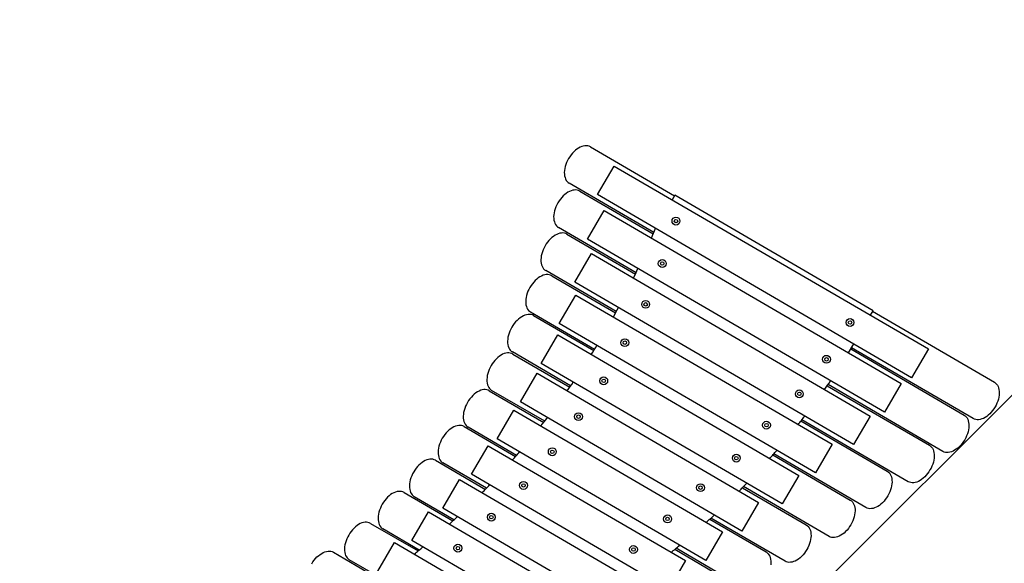
# Model space of a CAD drawing. Units: centimetres. Extents: x -283 to 2667, y -1685 to 2415.
# Drawn here: x 956 to 1069, y 202 to 264 of the extents above; entities that cross this region are included whole.
import ezdxf

# ---------------------------------------------------------------- set-up
doc = ezdxf.new("R2010")
doc.units = ezdxf.units.CM
doc.header["$MEASUREMENT"] = 0
doc.layers.add('ZabawkiMuzyczne2D', color=7, linetype='Continuous')

# ---------------------------------------------------------------- blocks, each defined once
blk = doc.blocks.new('EMPC safe zone[1]', base_point=(1099.5, 100.5))
at = {"layer": 'ZabawkiMuzyczne2D', "color": 1, "linetype": 'Continuous', "lineweight": 18}
blk.add_line((935.91, 87.31), (1112.69, 264.09), dxfattribs=at)
blk = doc.blocks.new('DUO safe zone[2]', base_point=(1004.62, 195.66))
at = {"layer": 'ZabawkiMuzyczne2D', "linetype": 'Continuous'}
for p, q in [((1020.3, 249.55), (1020.12, 249.47)), ((1020.48, 249.6), (1020.3, 249.55)), ((1020.66, 249.63), (1020.48, 249.6)), ((1020.83, 249.63), (1020.66, 249.63)), ((1020.99, 249.61), (1020.83, 249.63)), ((1021.15, 249.57), (1020.99, 249.61)), ((1021.29, 249.5), (1021.15, 249.57)), ((1019.07, 248.58), (1018.92, 248.38)), ((1019.23, 248.77), (1019.07, 248.58)), ((1019.39, 248.95), (1019.23, 248.77)), ((1019.57, 249.11), (1019.39, 248.95)), ((1019.75, 249.25), (1019.57, 249.11)), ((1019.93, 249.37), (1019.75, 249.25)), ((1020.12, 249.47), (1019.93, 249.37)), ((1021.29, 249.5), (1030.92, 243.89)), ((1018.4, 247.25), (1018.35, 247.02)), ((1018.47, 247.48), (1018.4, 247.25)), ((1018.56, 247.72), (1018.47, 247.48)), ((1018.67, 247.94), (1018.56, 247.72)), ((1018.79, 248.17), (1018.67, 247.94)), ((1018.92, 248.38), (1018.79, 248.17)), ((1022.11, 244.03), (1024.02, 247.31)), ((1024.02, 247.31), (1060.05, 226.32)), ((1018.32, 246.8), (1018.3, 246.58)), ((1018.3, 246.58), (1018.31, 246.37)), ((1018.31, 246.37), (1018.33, 246.17)), ((1018.35, 247.02), (1018.32, 246.8)), ((1018.33, 246.17), (1018.38, 245.98)), ((1018.38, 245.98), (1018.44, 245.82)), ((1018.44, 245.82), (1018.52, 245.66)), ((1018.52, 245.66), (1018.62, 245.53)), ((1018.62, 245.53), (1018.73, 245.42)), ((1018.73, 245.42), (1018.86, 245.33)), ((1028.56, 239.68), (1018.86, 245.33)), ((1018.17, 243.87), (1018.01, 243.7)), ((1018.35, 244.03), (1018.17, 243.87)), ((1018.53, 244.17), (1018.35, 244.03)), ((1018.71, 244.29), (1018.53, 244.17)), ((1018.9, 244.39), (1018.71, 244.29)), ((1019.08, 244.47), (1018.9, 244.39)), ((1019.26, 244.52), (1019.08, 244.47)), ((1019.44, 244.55), (1019.26, 244.52)), ((1019.61, 244.56), (1019.44, 244.55)), ((1019.77, 244.54), (1019.61, 244.56)), ((1019.93, 244.49), (1019.77, 244.54)), ((1020.07, 244.43), (1019.93, 244.49)), ((1020.07, 244.43), (1028.49, 239.52)), ((1058.13, 223.03), (1022.11, 244.03)), ((1030.97, 243.96), (1030.67, 243.44)), ((1053.7, 230.71), (1030.97, 243.96)), ((1017.45, 242.87), (1017.34, 242.64)), ((1017.57, 243.09), (1017.45, 242.87)), ((1017.7, 243.3), (1017.57, 243.09)), ((1017.85, 243.51), (1017.7, 243.3)), ((1018.01, 243.7), (1017.85, 243.51)), ((1017.1, 241.72), (1017.08, 241.5)), ((1017.13, 241.95), (1017.1, 241.72)), ((1017.18, 242.18), (1017.13, 241.95)), ((1017.25, 242.41), (1017.18, 242.18)), ((1017.34, 242.64), (1017.25, 242.41)), ((1020.97, 238.91), (1022.88, 242.19)), ((1022.88, 242.19), (1056.92, 222.35)), ((1017.08, 241.5), (1017.09, 241.29)), ((1017.09, 241.29), (1017.11, 241.09)), ((1017.11, 241.09), (1017.16, 240.91)), ((1017.16, 240.91), (1017.22, 240.74)), ((1017.22, 240.74), (1017.3, 240.59)), ((1017.3, 240.59), (1017.39, 240.46)), ((1017.24, 239.36), (1017.06, 239.24)), ((1017.43, 239.46), (1017.24, 239.36)), ((1017.39, 240.46), (1017.51, 240.34)), ((1017.61, 239.54), (1017.43, 239.46)), ((1017.51, 240.34), (1017.64, 240.25)), ((1017.79, 239.59), (1017.61, 239.54)), ((1026.53, 235.07), (1017.64, 240.25)), ((1017.97, 239.62), (1017.79, 239.59)), ((1018.14, 239.63), (1017.97, 239.62)), ((1018.31, 239.61), (1018.14, 239.63)), ((1018.46, 239.56), (1018.31, 239.61)), ((1018.6, 239.5), (1018.46, 239.56)), ((1018.6, 239.5), (1026.45, 234.92)), ((1016.23, 238.37), (1016.1, 238.16)), ((1016.38, 238.58), (1016.23, 238.37)), ((1016.54, 238.77), (1016.38, 238.58)), ((1016.7, 238.94), (1016.54, 238.77)), ((1016.88, 239.1), (1016.7, 238.94)), ((1017.06, 239.24), (1016.88, 239.1)), ((1055.01, 219.07), (1020.97, 238.91)), ((1015.72, 237.24), (1015.66, 237.01)), ((1015.79, 237.48), (1015.72, 237.24)), ((1015.87, 237.71), (1015.79, 237.48)), ((1015.98, 237.94), (1015.87, 237.71)), ((1016.1, 238.16), (1015.98, 237.94)), ((1019.5, 233.98), (1021.41, 237.26)), ((1021.41, 237.26), (1053.38, 218.63)), ((1015.63, 236.79), (1015.61, 236.57)), ((1015.61, 236.57), (1015.62, 236.36)), ((1015.62, 236.36), (1015.64, 236.16)), ((1015.66, 237.01), (1015.63, 236.79)), ((1015.64, 236.16), (1015.69, 235.98)), ((1015.69, 235.98), (1015.75, 235.81)), ((1015.75, 235.81), (1015.83, 235.66)), ((1015.83, 235.66), (1015.93, 235.52)), ((1015.93, 235.52), (1016.04, 235.41)), ((1016.04, 235.41), (1016.17, 235.32)), ((1016.23, 234.85), (1016.05, 234.82)), ((1024.26, 230.61), (1016.17, 235.32)), ((1016.4, 234.85), (1016.23, 234.85)), ((1016.56, 234.83), (1016.4, 234.85)), ((1016.72, 234.79), (1016.56, 234.83)), ((1014.64, 233.8), (1014.49, 233.6)), ((1014.79, 233.99), (1014.64, 233.8)), ((1014.96, 234.17), (1014.79, 233.99)), ((1015.14, 234.33), (1014.96, 234.17)), ((1015.32, 234.47), (1015.14, 234.33)), ((1015.5, 234.59), (1015.32, 234.47)), ((1015.68, 234.69), (1015.5, 234.59)), ((1015.87, 234.77), (1015.68, 234.69)), ((1016.05, 234.82), (1015.87, 234.77)), ((1016.86, 234.72), (1016.72, 234.79)), ((1016.86, 234.72), (1024.18, 230.46)), ((1051.46, 215.35), (1019.5, 233.98)), ((1014.04, 232.71), (1013.97, 232.47)), ((1014.13, 232.94), (1014.04, 232.71)), ((1014.24, 233.16), (1014.13, 232.94)), ((1014.36, 233.39), (1014.24, 233.16)), ((1014.49, 233.6), (1014.36, 233.39)), ((1013.89, 232.02), (1013.87, 231.8)), ((1013.87, 231.8), (1013.88, 231.59)), ((1013.88, 231.59), (1013.9, 231.39)), ((1013.92, 232.24), (1013.89, 232.02)), ((1013.97, 232.47), (1013.92, 232.24)), ((1017.72, 229.23), (1019.63, 232.51)), ((1019.63, 232.51), (1049.01, 215.39)), ((1013.9, 231.39), (1013.95, 231.21)), ((1013.95, 231.21), (1014.01, 231.04)), ((1014.01, 231.04), (1014.09, 230.88)), ((1014.09, 230.88), (1014.18, 230.75)), ((1014.18, 230.75), (1014.3, 230.64)), ((1014.3, 230.64), (1014.42, 230.55)), ((1021.76, 226.28), (1014.42, 230.55)), ((1053.4, 230.19), (1053.7, 230.71)), ((1053.65, 230.64), (1067.62, 222.5)), ((1012.56, 229.23), (1012.41, 229.02)), ((1012.72, 229.42), (1012.56, 229.23)), ((1012.88, 229.59), (1012.72, 229.42)), ((1013.06, 229.75), (1012.88, 229.59)), ((1013.24, 229.89), (1013.06, 229.75)), ((1013.42, 230.01), (1013.24, 229.89)), ((1013.61, 230.11), (1013.42, 230.01)), ((1013.79, 230.19), (1013.61, 230.11)), ((1013.97, 230.24), (1013.79, 230.19)), ((1014.15, 230.27), (1013.97, 230.24)), ((1014.32, 230.28), (1014.15, 230.27)), ((1014.48, 230.26), (1014.32, 230.28)), ((1014.64, 230.22), (1014.48, 230.26)), ((1014.78, 230.15), (1014.64, 230.22)), ((1014.78, 230.15), (1021.67, 226.13)), ((1047.09, 212.11), (1017.72, 229.23)), ((1011.96, 228.13), (1011.89, 227.9)), ((1012.05, 228.36), (1011.96, 228.13)), ((1012.16, 228.59), (1012.05, 228.36)), ((1012.28, 228.81), (1012.16, 228.59)), ((1012.41, 229.02), (1012.28, 228.81)), ((1011.81, 227.44), (1011.79, 227.22)), ((1011.79, 227.22), (1011.8, 227.01)), ((1011.8, 227.01), (1011.82, 226.81)), ((1011.84, 227.67), (1011.81, 227.44)), ((1011.89, 227.9), (1011.84, 227.67)), ((1015.64, 224.65), (1017.55, 227.93)), ((1017.55, 227.93), (1045.2, 211.82)), ((1011.6, 225.84), (1011.42, 225.79)), ((1011.78, 225.87), (1011.6, 225.84)), ((1011.95, 225.87), (1011.78, 225.87)), ((1011.82, 226.81), (1011.87, 226.63)), ((1011.87, 226.63), (1011.93, 226.46)), ((1011.93, 226.46), (1012.01, 226.31)), ((1012.11, 225.85), (1011.95, 225.87)), ((1012.01, 226.31), (1012.11, 226.18)), ((1012.11, 226.18), (1012.22, 226.07)), ((1012.27, 225.81), (1012.11, 225.85)), ((1012.22, 226.07), (1012.35, 225.98)), ((1012.41, 225.74), (1012.27, 225.81)), ((1019.02, 222.09), (1012.35, 225.98)), ((1050.88, 225.87), (1051.48, 226.91)), ((1051.14, 226.32), (1064.14, 218.74)), ((1065.19, 218.33), (1051.22, 226.47)), ((1060.05, 226.32), (1058.13, 223.03)), ((1010.19, 224.82), (1010.04, 224.62)), ((1010.34, 225.01), (1010.19, 224.82)), ((1010.51, 225.19), (1010.34, 225.01)), ((1010.69, 225.35), (1010.51, 225.19)), ((1010.87, 225.49), (1010.69, 225.35)), ((1011.05, 225.61), (1010.87, 225.49)), ((1011.23, 225.71), (1011.05, 225.61)), ((1011.42, 225.79), (1011.23, 225.71)), ((1012.41, 225.74), (1018.92, 221.95)), ((1009.59, 223.72), (1009.52, 223.49)), ((1009.68, 223.96), (1009.59, 223.72)), ((1009.79, 224.18), (1009.68, 223.96)), ((1009.91, 224.41), (1009.79, 224.18)), ((1010.04, 224.62), (1009.91, 224.41)), ((1043.29, 208.54), (1015.64, 224.65)), ((1009.44, 223.04), (1009.42, 222.82)), ((1009.42, 222.82), (1009.43, 222.61)), ((1009.43, 222.61), (1009.45, 222.41)), ((1009.47, 223.26), (1009.44, 223.04)), ((1009.52, 223.49), (1009.47, 223.26)), ((1013.27, 220.25), (1015.18, 223.53)), ((1015.18, 223.53), (1040.58, 208.73)), ((1067.62, 222.5), (1067.75, 222.41)), ((1008.34, 221.4), (1008.16, 221.28)), ((1008.53, 221.5), (1008.34, 221.4)), ((1008.71, 221.58), (1008.53, 221.5)), ((1008.89, 221.63), (1008.71, 221.58)), ((1009.07, 221.66), (1008.89, 221.63)), ((1009.24, 221.66), (1009.07, 221.66)), ((1009.41, 221.64), (1009.24, 221.66)), ((1009.56, 221.6), (1009.41, 221.64)), ((1009.45, 222.41), (1009.5, 222.22)), ((1009.5, 222.22), (1009.56, 222.06)), ((1009.56, 222.06), (1009.64, 221.9)), ((1009.7, 221.53), (1009.56, 221.6)), ((1009.64, 221.9), (1009.73, 221.77)), ((1009.7, 221.53), (1015.94, 217.9)), ((1009.73, 221.77), (1009.85, 221.66)), ((1009.85, 221.66), (1009.97, 221.57)), ((1016.05, 218.03), (1009.97, 221.57)), ((1048.44, 222.11), (1060.16, 215.27)), ((1061.71, 214.57), (1048.54, 222.24)), ((1056.92, 222.35), (1055.01, 219.07)), ((1067.75, 222.41), (1067.86, 222.3)), ((1067.86, 222.3), (1067.96, 222.17)), ((1067.96, 222.17), (1068.04, 222.02)), ((1068.04, 222.02), (1068.1, 221.85)), ((1068.1, 221.85), (1068.14, 221.66)), ((1068.14, 221.66), (1068.17, 221.46)), ((1068.17, 221.46), (1068.17, 221.25)), ((1007.2, 220.2), (1007.08, 219.97)), ((1007.33, 220.41), (1007.2, 220.2)), ((1007.48, 220.61), (1007.33, 220.41)), ((1007.64, 220.8), (1007.48, 220.61)), ((1007.8, 220.98), (1007.64, 220.8)), ((1007.98, 221.14), (1007.8, 220.98)), ((1008.16, 221.28), (1007.98, 221.14)), ((1038.67, 205.44), (1013.27, 220.25)), ((1068, 220.35), (1067.91, 220.12)), ((1068.07, 220.58), (1068, 220.35)), ((1068.12, 220.81), (1068.07, 220.58)), ((1068.16, 221.03), (1068.12, 220.81)), ((1068.17, 221.25), (1068.16, 221.03)), ((1006.76, 219.05), (1006.73, 218.83)), ((1006.82, 219.28), (1006.76, 219.05)), ((1006.89, 219.51), (1006.82, 219.28)), ((1006.97, 219.75), (1006.89, 219.51)), ((1007.08, 219.97), (1006.97, 219.75)), ((1010.61, 216.01), (1012.52, 219.29)), ((1012.52, 219.29), (1036.45, 205.35)), ((1067.25, 219.06), (1067.08, 218.88)), ((1067.41, 219.25), (1067.25, 219.06)), ((1067.55, 219.45), (1067.41, 219.25)), ((1067.69, 219.67), (1067.55, 219.45)), ((1067.81, 219.89), (1067.69, 219.67)), ((1067.91, 220.12), (1067.81, 219.89)), ((1006.73, 218.83), (1006.72, 218.61)), ((1006.72, 218.61), (1006.72, 218.4)), ((1006.72, 218.4), (1006.74, 218.2)), ((1006.74, 218.2), (1006.79, 218.01)), ((1006.79, 218.01), (1006.85, 217.85)), ((1045.44, 218.07), (1055.33, 212.3)), ((1057.73, 211.1), (1045.55, 218.2)), ((1053.38, 218.63), (1051.46, 215.35)), ((1064.14, 218.74), (1064.27, 218.65)), ((1064.27, 218.65), (1064.38, 218.54)), ((1064.38, 218.54), (1064.48, 218.41)), ((1064.48, 218.41), (1064.56, 218.26)), ((1064.56, 218.26), (1064.62, 218.09)), ((1064.62, 218.09), (1064.66, 217.9)), ((1064.66, 217.9), (1064.69, 217.71)), ((1065.33, 218.26), (1065.19, 218.33)), ((1065.48, 218.22), (1065.33, 218.26)), ((1065.64, 218.2), (1065.48, 218.22)), ((1065.81, 218.2), (1065.64, 218.2)), ((1065.99, 218.23), (1065.81, 218.2)), ((1066.17, 218.29), (1065.99, 218.23)), ((1066.36, 218.36), (1066.17, 218.29)), ((1066.54, 218.46), (1066.36, 218.36)), ((1066.73, 218.58), (1066.54, 218.46)), ((1066.91, 218.72), (1066.73, 218.58)), ((1067.08, 218.88), (1066.91, 218.72)), ((1004.92, 216.87), (1004.75, 216.7)), ((1005.09, 217.03), (1004.92, 216.87)), ((1005.27, 217.17), (1005.09, 217.03)), ((1005.46, 217.29), (1005.27, 217.17)), ((1005.64, 217.39), (1005.46, 217.29)), ((1005.83, 217.47), (1005.64, 217.39)), ((1006.01, 217.52), (1005.83, 217.47)), ((1006.19, 217.55), (1006.01, 217.52)), ((1006.36, 217.56), (1006.19, 217.55)), ((1006.52, 217.54), (1006.36, 217.56)), ((1006.67, 217.5), (1006.52, 217.54)), ((1006.81, 217.43), (1006.67, 217.5)), ((1006.81, 217.43), (1012.72, 213.99)), ((1006.85, 217.85), (1006.93, 217.69)), ((1006.93, 217.69), (1007.03, 217.56)), ((1007.03, 217.56), (1007.14, 217.45)), ((1007.14, 217.45), (1007.27, 217.36)), ((1012.83, 214.12), (1007.27, 217.36)), ((1064.59, 216.82), (1064.52, 216.59)), ((1064.64, 217.05), (1064.59, 216.82)), ((1064.68, 217.28), (1064.64, 217.05)), ((1064.69, 217.5), (1064.68, 217.28)), ((1064.69, 217.71), (1064.69, 217.5)), ((1004.09, 215.64), (1004, 215.41)), ((1004.19, 215.87), (1004.09, 215.64)), ((1004.31, 216.09), (1004.19, 215.87)), ((1004.45, 216.3), (1004.31, 216.09)), ((1004.59, 216.51), (1004.45, 216.3)), ((1004.75, 216.7), (1004.59, 216.51)), ((1034.54, 202.06), (1010.61, 216.01)), ((1064.07, 215.69), (1063.93, 215.49)), ((1064.21, 215.91), (1064.07, 215.69)), ((1064.33, 216.13), (1064.21, 215.91)), ((1064.43, 216.36), (1064.33, 216.13)), ((1064.52, 216.59), (1064.43, 216.36)), ((1003.84, 214.72), (1003.83, 214.5)), ((1003.88, 214.95), (1003.84, 214.72)), ((1003.93, 215.18), (1003.88, 214.95)), ((1004, 215.41), (1003.93, 215.18)), ((1007.65, 211.95), (1009.56, 215.23)), ((1009.56, 215.23), (1032.2, 202.04)), ((1049.01, 215.39), (1047.09, 212.11)), ((1060.16, 215.27), (1060.29, 215.18)), ((1060.29, 215.18), (1060.41, 215.07)), ((1060.41, 215.07), (1060.5, 214.94)), ((1060.5, 214.94), (1060.58, 214.79)), ((1060.58, 214.79), (1060.64, 214.62)), ((1060.64, 214.62), (1060.69, 214.43)), ((1061.85, 214.5), (1061.71, 214.57)), ((1062.69, 214.53), (1062.51, 214.47)), ((1062.88, 214.6), (1062.69, 214.53)), ((1063.06, 214.7), (1062.88, 214.6)), ((1063.25, 214.82), (1063.06, 214.7)), ((1063.43, 214.96), (1063.25, 214.82)), ((1063.6, 215.12), (1063.43, 214.96)), ((1063.77, 215.3), (1063.6, 215.12)), ((1063.93, 215.49), (1063.77, 215.3)), ((1002.17, 213.42), (1001.99, 213.3)), ((1002.36, 213.52), (1002.17, 213.42)), ((1002.54, 213.6), (1002.36, 213.52)), ((1002.72, 213.65), (1002.54, 213.6)), ((1002.9, 213.68), (1002.72, 213.65)), ((1003.07, 213.69), (1002.9, 213.68)), ((1003.24, 213.67), (1003.07, 213.69)), ((1003.39, 213.62), (1003.24, 213.67)), ((1003.53, 213.56), (1003.39, 213.62)), ((1003.53, 213.56), (1009.25, 210.22)), ((1003.83, 214.5), (1003.84, 214.29)), ((1003.84, 214.29), (1003.86, 214.09)), ((1003.86, 214.09), (1003.9, 213.91)), ((1003.9, 213.91), (1003.96, 213.74)), ((1003.96, 213.74), (1004.04, 213.59)), ((1004.04, 213.59), (1004.14, 213.46)), ((1004.14, 213.46), (1004.25, 213.35)), ((1042.2, 214.17), (1051.09, 208.99)), ((1052.89, 208.13), (1042.32, 214.3)), ((1060.67, 213.58), (1060.62, 213.35)), ((1060.7, 213.8), (1060.67, 213.58)), ((1060.69, 214.43), (1060.71, 214.23)), ((1060.72, 214.02), (1060.7, 213.8)), ((1060.71, 214.23), (1060.72, 214.02)), ((1062, 214.46), (1061.85, 214.5)), ((1062.16, 214.44), (1062, 214.46)), ((1062.33, 214.44), (1062.16, 214.44)), ((1062.51, 214.47), (1062.33, 214.44)), ((1001.16, 212.43), (1001.03, 212.22)), ((1001.31, 212.64), (1001.16, 212.43)), ((1001.47, 212.83), (1001.31, 212.64)), ((1001.63, 213), (1001.47, 212.83)), ((1001.81, 213.16), (1001.63, 213)), ((1001.99, 213.3), (1001.81, 213.16)), ((1004.25, 213.35), (1004.38, 213.26)), ((1009.37, 210.35), (1004.38, 213.26)), ((1055.33, 212.3), (1055.45, 212.21)), ((1060.23, 212.44), (1060.1, 212.22)), ((1060.35, 212.66), (1060.23, 212.44)), ((1060.46, 212.89), (1060.35, 212.66)), ((1060.55, 213.12), (1060.46, 212.89)), ((1060.62, 213.35), (1060.55, 213.12)), ((1000.64, 211.3), (1000.59, 211.07)), ((1000.72, 211.54), (1000.64, 211.3)), ((1000.8, 211.77), (1000.72, 211.54)), ((1000.91, 212), (1000.8, 211.77)), ((1001.03, 212.22), (1000.91, 212)), ((1004.39, 208.06), (1006.3, 211.34)), ((1006.3, 211.34), (1026.87, 199.36)), ((1030.28, 198.76), (1007.65, 211.95)), ((1045.2, 211.82), (1043.29, 208.54)), ((1055.45, 212.21), (1055.57, 212.1)), ((1055.57, 212.1), (1055.66, 211.97)), ((1055.66, 211.97), (1055.74, 211.82)), ((1055.74, 211.82), (1055.81, 211.65)), ((1055.81, 211.65), (1055.85, 211.46)), ((1055.85, 211.46), (1055.87, 211.27)), ((1055.87, 211.27), (1055.88, 211.06)), ((1058.9, 211.13), (1058.72, 211.06)), ((1059.09, 211.23), (1058.9, 211.13)), ((1059.27, 211.35), (1059.09, 211.23)), ((1059.45, 211.49), (1059.27, 211.35)), ((1059.63, 211.65), (1059.45, 211.49)), ((1059.79, 211.83), (1059.63, 211.65)), ((1059.95, 212.02), (1059.79, 211.83)), ((1060.1, 212.22), (1059.95, 212.02)), ((1000.56, 210.85), (1000.54, 210.63)), ((1000.54, 210.63), (1000.55, 210.42)), ((1000.55, 210.42), (1000.57, 210.22)), ((1000.59, 211.07), (1000.56, 210.85)), ((1000.57, 210.22), (1000.62, 210.04)), ((1000.62, 210.04), (1000.68, 209.87)), ((1038.72, 210.41), (1046.04, 206.14)), ((1048.66, 204.81), (1038.84, 210.53)), ((1055.71, 210.15), (1055.62, 209.92)), ((1055.78, 210.38), (1055.71, 210.15)), ((1055.83, 210.61), (1055.78, 210.38)), ((1055.86, 210.84), (1055.83, 210.61)), ((1055.88, 211.06), (1055.86, 210.84)), ((1057.87, 211.03), (1057.73, 211.1)), ((1058.03, 210.99), (1057.87, 211.03)), ((1058.19, 210.97), (1058.03, 210.99)), ((1058.36, 210.97), (1058.19, 210.97)), ((1058.54, 211), (1058.36, 210.97)), ((1058.72, 211.06), (1058.54, 211)), ((997.71, 208.94), (997.57, 208.74)), ((997.87, 209.13), (997.71, 208.94)), ((998.04, 209.31), (997.87, 209.13)), ((998.21, 209.47), (998.04, 209.31)), ((998.39, 209.61), (998.21, 209.47)), ((998.58, 209.73), (998.39, 209.61)), ((998.76, 209.83), (998.58, 209.73)), ((998.95, 209.91), (998.76, 209.83)), ((999.13, 209.96), (998.95, 209.91)), ((999.31, 209.99), (999.13, 209.96)), ((999.48, 209.99), (999.31, 209.99)), ((999.64, 209.97), (999.48, 209.99)), ((999.79, 209.93), (999.64, 209.97)), ((999.93, 209.86), (999.79, 209.93)), ((999.93, 209.86), (1005.52, 206.61)), ((1000.68, 209.87), (1000.76, 209.72)), ((1000.76, 209.72), (1000.86, 209.58)), ((1000.86, 209.58), (1000.97, 209.47)), ((1000.97, 209.47), (1001.1, 209.38)), ((1005.65, 206.73), (1001.1, 209.38)), ((1051.09, 208.99), (1051.22, 208.9)), ((1051.22, 208.9), (1051.33, 208.79)), ((1055.11, 209.05), (1054.96, 208.86)), ((1055.26, 209.25), (1055.11, 209.05)), ((1055.39, 209.47), (1055.26, 209.25)), ((1055.51, 209.69), (1055.39, 209.47)), ((1055.62, 209.92), (1055.51, 209.69)), ((997.12, 207.85), (997.05, 207.61)), ((997.21, 208.08), (997.12, 207.85)), ((997.31, 208.3), (997.21, 208.08)), ((997.43, 208.53), (997.31, 208.3)), ((997.57, 208.74), (997.43, 208.53)), ((1024.95, 196.07), (1004.39, 208.06)), ((1040.58, 208.73), (1038.67, 205.44)), ((1051.33, 208.79), (1051.43, 208.65)), ((1051.43, 208.65), (1051.51, 208.5)), ((1051.51, 208.5), (1051.57, 208.33)), ((1051.57, 208.33), (1051.61, 208.15)), ((1051.61, 208.15), (1051.64, 207.95)), ((1051.64, 207.74), (1051.63, 207.52)), ((1051.64, 207.95), (1051.64, 207.74)), ((1053.03, 208.06), (1052.89, 208.13)), ((1053.19, 208.02), (1053.03, 208.06)), ((1053.35, 208), (1053.19, 208.02)), ((1053.52, 208.01), (1053.35, 208)), ((1053.7, 208.04), (1053.52, 208.01)), ((1053.88, 208.09), (1053.7, 208.04)), ((1054.07, 208.17), (1053.88, 208.09)), ((1054.25, 208.26), (1054.07, 208.17)), ((1054.43, 208.38), (1054.25, 208.26)), ((1054.61, 208.53), (1054.43, 208.38)), ((1054.79, 208.68), (1054.61, 208.53)), ((1054.96, 208.86), (1054.79, 208.68)), ((996.96, 207.16), (996.95, 206.94)), ((996.95, 206.94), (996.95, 206.73)), ((996.95, 206.73), (996.98, 206.53)), ((997, 207.38), (996.96, 207.16)), ((997.05, 207.61), (997, 207.38)), ((1000.82, 204.35), (1002.74, 207.63)), ((1002.74, 207.63), (1022.09, 196.35)), ((1034.98, 206.8), (1041.43, 203.04)), ((1043.61, 201.97), (1035.11, 206.92)), ((1051.47, 206.83), (1051.38, 206.6)), ((1051.54, 207.06), (1051.47, 206.83)), ((1051.59, 207.29), (1051.54, 207.06)), ((1051.63, 207.52), (1051.59, 207.29)), ((994.02, 205.59), (993.86, 205.4)), ((994.19, 205.77), (994.02, 205.59)), ((994.36, 205.93), (994.19, 205.77)), ((994.54, 206.07), (994.36, 205.93)), ((994.72, 206.19), (994.54, 206.07)), ((994.91, 206.29), (994.72, 206.19)), ((995.09, 206.36), (994.91, 206.29)), ((995.28, 206.42), (995.09, 206.36)), ((995.45, 206.45), (995.28, 206.42)), ((995.63, 206.45), (995.45, 206.45)), ((995.79, 206.43), (995.63, 206.45)), ((995.94, 206.39), (995.79, 206.43)), ((996.08, 206.32), (995.94, 206.39)), ((996.08, 206.32), (1001.53, 203.15)), ((996.98, 206.53), (997.02, 206.35)), ((997.02, 206.35), (997.08, 206.18)), ((997.08, 206.18), (997.16, 206.03)), ((997.16, 206.03), (997.26, 205.89)), ((997.26, 205.89), (997.37, 205.78)), ((997.37, 205.78), (997.5, 205.69)), ((1001.67, 203.26), (997.5, 205.69)), ((1046.04, 206.14), (1046.17, 206.05)), ((1046.17, 206.05), (1046.28, 205.94)), ((1046.28, 205.94), (1046.38, 205.81)), ((1046.38, 205.81), (1046.46, 205.66)), ((1046.46, 205.66), (1046.52, 205.49)), ((1046.52, 205.49), (1046.56, 205.3)), ((1050.72, 205.54), (1050.55, 205.37)), ((1050.88, 205.73), (1050.72, 205.54)), ((1051.02, 205.94), (1050.88, 205.73)), ((1051.16, 206.15), (1051.02, 205.94)), ((1051.28, 206.37), (1051.16, 206.15)), ((1051.38, 206.6), (1051.28, 206.37)), ((993.36, 204.53), (993.27, 204.3)), ((993.46, 204.76), (993.36, 204.53)), ((993.58, 204.98), (993.46, 204.76)), ((993.72, 205.2), (993.58, 204.98)), ((993.86, 205.4), (993.72, 205.2)), ((1020.18, 193.07), (1000.82, 204.35)), ((1036.45, 205.35), (1034.54, 202.06)), ((1046.54, 204.45), (1046.49, 204.22)), ((1046.58, 204.68), (1046.54, 204.45)), ((1046.56, 205.3), (1046.58, 205.11)), ((1046.58, 205.11), (1046.59, 204.9)), ((1046.59, 204.9), (1046.58, 204.68)), ((1048.8, 204.75), (1048.66, 204.81)), ((1048.95, 204.7), (1048.8, 204.75)), ((1049.11, 204.68), (1048.95, 204.7)), ((1049.28, 204.69), (1049.11, 204.68)), ((1049.46, 204.72), (1049.28, 204.69)), ((1049.64, 204.77), (1049.46, 204.72)), ((1049.83, 204.85), (1049.64, 204.77)), ((1050.01, 204.95), (1049.83, 204.85)), ((1050.2, 205.07), (1050.01, 204.95)), ((1050.38, 205.21), (1050.2, 205.07)), ((1050.55, 205.37), (1050.38, 205.21)), ((993.11, 203.61), (993.1, 203.4)), ((993.1, 203.4), (993.1, 203.19)), ((993.15, 203.84), (993.11, 203.61)), ((993.2, 204.07), (993.15, 203.84)), ((993.27, 204.3), (993.2, 204.07)), ((996.93, 200.83), (998.84, 204.12)), ((998.84, 204.12), (1016.55, 193.79)), ((1030.97, 203.35), (1036.76, 199.97)), ((1039, 198.87), (1031.11, 203.46)), ((1046.11, 203.31), (1045.97, 203.09)), ((1046.23, 203.53), (1046.11, 203.31)), ((1046.33, 203.76), (1046.23, 203.53)), ((1046.42, 203.99), (1046.33, 203.76)), ((1046.49, 204.22), (1046.42, 203.99)), ((989.62, 202.09), (989.77, 202.28)), ((989.77, 202.28), (989.94, 202.46)), ((989.94, 202.46), (990.12, 202.61)), ((990.12, 202.61), (990.3, 202.75)), ((990.3, 202.75), (990.48, 202.88)), ((990.48, 202.88), (990.66, 202.97)), ((990.66, 202.97), (990.85, 203.05)), ((990.85, 203.05), (991.03, 203.1)), ((991.03, 203.1), (991.21, 203.13)), ((991.21, 203.13), (991.38, 203.14)), ((991.38, 203.14), (991.54, 203.12)), ((991.54, 203.12), (991.7, 203.08)), ((991.7, 203.08), (991.84, 203.01)), ((991.84, 203.01), (997.04, 199.97)), ((993.1, 203.19), (993.13, 202.99)), ((993.13, 202.99), (993.17, 202.8)), ((993.17, 202.8), (993.23, 202.63)), ((993.23, 202.63), (993.31, 202.48)), ((993.31, 202.48), (993.41, 202.35)), ((993.41, 202.35), (993.52, 202.24)), ((993.52, 202.24), (993.65, 202.15)), ((997.21, 200.07), (993.65, 202.15)), ((1041.43, 203.04), (1041.56, 202.95)), ((1041.56, 202.95), (1041.67, 202.84)), ((1041.67, 202.84), (1041.77, 202.71)), ((1041.77, 202.71), (1041.85, 202.56)), ((1041.85, 202.56), (1041.91, 202.39)), ((1041.91, 202.39), (1041.95, 202.2)), ((1041.95, 202.2), (1041.98, 202)), ((1044.96, 202.1), (1044.78, 202)), ((1045.15, 202.22), (1044.96, 202.1)), ((1045.33, 202.36), (1045.15, 202.22)), ((1045.5, 202.52), (1045.33, 202.36)), ((1045.67, 202.7), (1045.5, 202.52)), ((1045.83, 202.89), (1045.67, 202.7)), ((1045.97, 203.09), (1045.83, 202.89)), ((989.34, 201.67), (989.47, 201.89)), ((989.47, 201.89), (989.62, 202.09)), ((1032.2, 202.04), (1030.28, 198.76)), ((1041.98, 201.79), (1041.97, 201.57)), ((1041.98, 202), (1041.98, 201.79)), ((1043.75, 201.9), (1043.61, 201.97)), ((1043.9, 201.86), (1043.75, 201.9)), ((1044.06, 201.84), (1043.9, 201.86)), ((1044.23, 201.85), (1044.06, 201.84)), ((1044.41, 201.87), (1044.23, 201.85)), ((1044.59, 201.93), (1044.41, 201.87)), ((1044.78, 202), (1044.59, 201.93))]:
    blk.add_line(p, q, dxfattribs=at)
for centre, radius in [((1031.1, 240.99), 0.45), ((1031.1, 240.99), 0.2), ((1029.53, 236.12), 0.45), ((1029.53, 236.12), 0.2), ((1027.63, 231.44), 0.45), ((1027.63, 231.44), 0.2), ((1051.06, 229.36), 0.45), ((1051.06, 229.36), 0.2), ((1025.24, 227.04), 0.45), ((1025.24, 227.04), 0.2), ((1048.36, 225.14), 0.45), ((1048.36, 225.14), 0.2), ((1022.82, 222.67), 0.45), ((1022.82, 222.67), 0.2), ((1045.25, 221.17), 0.45), ((1045.25, 221.17), 0.2), ((1019.93, 218.56), 0.45), ((1019.93, 218.56), 0.2), ((1041.48, 217.58), 0.45), ((1041.48, 217.58), 0.2), ((1016.92, 214.53), 0.45), ((1016.92, 214.53), 0.2), ((1038.02, 213.8), 0.45), ((1038.02, 213.8), 0.2), ((1013.62, 210.67), 0.45), ((1013.62, 210.67), 0.2), ((1033.92, 210.41), 0.45), ((1033.92, 210.41), 0.2), ((1009.93, 207.03), 0.45), ((1009.93, 207.03), 0.2), ((1030.14, 206.83), 0.45), ((1030.14, 206.83), 0.2), ((1006.1, 203.47), 0.45), ((1006.1, 203.47), 0.2), ((1026.23, 203.32), 0.45), ((1026.23, 203.32), 0.2)]:
    blk.add_circle(centre, radius, dxfattribs=at)
for centre, radius, start, end in [((943.2, 274.58), 92.22, 337.3326, 338.0854), ((943.2, 274.58), 92.22, 334.2084, 334.9566), ((943.2, 274.58), 92.22, 331.0974, 331.8433), ((943.2, 274.58), 92.22, 327.9904, 328.7362), ((943.2, 274.58), 92.22, 324.8781, 325.626), ((972.33, 275.46), 92.95, 324.6467, 325.389), ((943.2, 274.58), 92.22, 321.7513, 322.5035), ((972.33, 275.46), 92.95, 321.5431, 322.2899), ((943.2, 274.58), 92.22, 318.6002, 319.3592), ((972.33, 275.46), 92.95, 318.415, 319.1685), ((943.2, 274.58), 92.22, 315.4145, 316.1828), ((972.33, 275.46), 92.95, 315.2522, 316.015), ((943.2, 274.58), 92.22, 312.1828, 312.9633), ((972.33, 275.46), 92.95, 312.0434, 312.8184), ((943.2, 274.58), 92.22, 308.8922, 309.6881), ((972.33, 275.46), 92.95, 308.7761, 309.5664)]:
    blk.add_arc(centre, radius, start, end, dxfattribs=at)

msp = doc.modelspace()

# ---------------------------------------------------------------- block references
at = {"layer": 'ZabawkiMuzyczne2D', "linetype": 'Continuous'}
for name, p in [('DUO safe zone[2]', (1004.6192, 195.6573)), ('EMPC safe zone[1]', (1099.498, 100.502))]:
    msp.add_blockref(name, p, dxfattribs=at)

doc.saveas('drawing.dxf')
